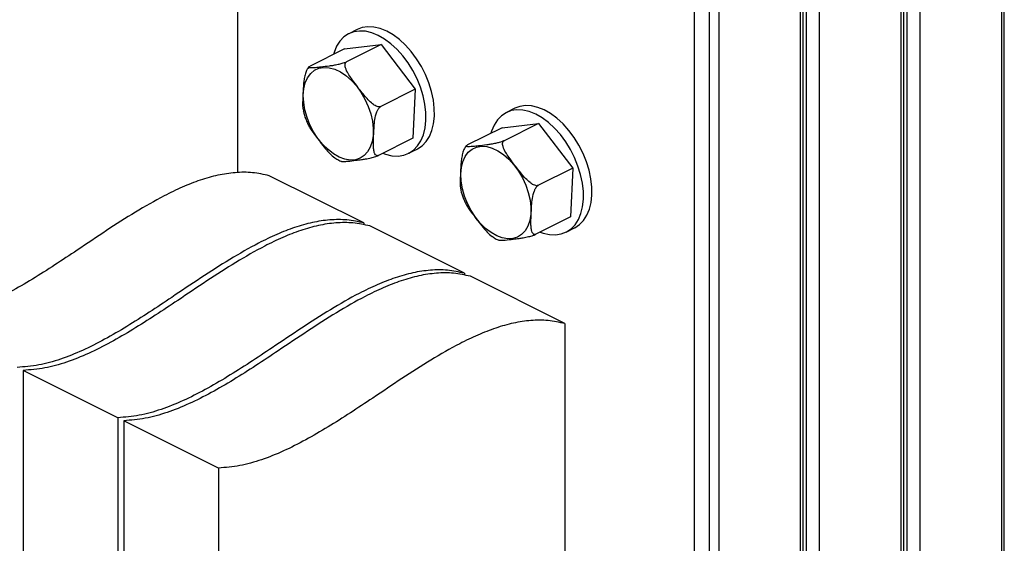
# Model space of a CAD drawing. Units: millimetres. Extents: x -1097 to 164, y -319 to 1464.
# Drawn here: x -589 to -265, y 600 to 772 of the extents above; entities that cross this region are included whole.
import ezdxf

# ---------------------------------------------------------------- set-up
doc = ezdxf.new("R2010")
doc.units = ezdxf.units.MM
doc.header["$MEASUREMENT"] = 0
doc.layers.get('0').update_dxf_attribs({"linetype": 'CONTINUOUS', "lineweight": 15})

msp = doc.modelspace()

# ---------------------------------------------------------------- linework, layer by layer
at = {"color": 7, "linetype": 'Continuous', "lineweight": 25}
for p, q in [((-264.84, 516.85), (-264.84, 1036.78)), ((-265.7, 515.81), (-265.7, 1036.25)), ((-296.8, 578.5), (-296.8, 1021.15)), ((-292.65, 1022.78), (-292.65, 576.43)), ((-298.78, 499.28), (-298.78, 1019.71)), ((-297.92, 500.31), (-297.92, 1020.25)), ((-329.87, 561.97), (-329.87, 1004.61)), ((-325.72, 1006.24), (-325.72, 559.89)), ((-331.85, 482.74), (-331.85, 1003.17)), ((-330.99, 483.78), (-330.99, 1003.71)), ((-358.8, 989.7), (-358.8, 543.36)), ((-517.1, 887.67), (-517.1, 721.4)), ((-361.86, 465.94), (-361.86, 815.01)), ((-366.82, 463.46), (-366.82, 812.53)), ((-477.7, 768.48), (-480.49, 767.09)), ((-481.91, 762.11), (-493.25, 756.44)), ((-481.91, 762.11), (-469.88, 763.5)), ((-469.88, 763.5), (-481.22, 757.83)), ((-469.88, 763.5), (-458.63, 748.82)), ((-493.68, 756.12), (-493.99, 755.66)), ((-458.63, 748.82), (-469.96, 743.15)), ((-458.63, 748.82), (-459.41, 732.74)), ((-425.88, 742.57), (-428.67, 741.18)), ((-430.09, 736.19), (-441.42, 730.53)), ((-430.09, 736.19), (-418.06, 737.59)), ((-418.06, 737.59), (-429.4, 731.92)), ((-418.06, 737.59), (-406.81, 722.9)), ((-459.41, 732.74), (-470.74, 727.07)), ((-460.83, 727.76), (-458.04, 729.15)), ((-441.86, 730.2), (-442.17, 729.75)), ((-406.81, 722.9), (-418.14, 717.24)), ((-406.81, 722.9), (-407.59, 706.83)), ((-475.55, 704.86), (-506.65, 720.41)), ((-407.59, 706.83), (-418.92, 701.16)), ((-475.55, 704.86), (-475.55, 704.22)), ((-442.48, 688.32), (-473.57, 703.87)), ((-409, 701.85), (-406.22, 703.24)), ((-442.48, 688.32), (-442.48, 687.68)), ((-409.4, 671.79), (-440.5, 687.33)), ((-409.4, 671.79), (-409.4, 565.93)), ((-556.49, 640.84), (-587.58, 656.39)), ((-587.58, 656.39), (-587.58, 527.37)), ((-556.49, 640.84), (-556.49, 510.73)), ((-523.41, 624.3), (-554.5, 639.85)), ((-554.5, 639.85), (-554.5, 503.4)), ((-523.41, 624.3), (-523.41, 494.19))]:
    msp.add_line(p, q, dxfattribs=at)
at = {"color": 7, "linetype": 'Continuous', "lineweight": 25, "flags": 128}
for points in [[(-455.14, 738.56), (-455.16, 741.17), (-455.47, 743.9), (-456.06, 746.69), (-456.93, 749.5), (-458.05, 752.26), (-459.41, 754.94), (-460.97, 757.48), (-462.72, 759.83), (-464.61, 761.94), (-466.62, 763.79), (-468.7, 765.34), (-470.82, 766.54), (-472.94, 767.4), (-475.01, 767.88), (-477, 767.98), (-478.87, 767.7), (-480.59, 767.04), (-482.13, 766.01), (-483.45, 764.64), (-484.54, 762.94), (-485.36, 760.96), (-485.57, 760.28)], [(-452.35, 739.96), (-452.37, 742.57), (-452.68, 745.29), (-453.28, 748.09), (-454.14, 750.89), (-455.26, 753.66), (-456.62, 756.33), (-458.19, 758.87), (-459.93, 761.22), (-461.83, 763.34), (-463.83, 765.19), (-465.91, 766.73), (-468.03, 767.94), (-470.15, 768.79), (-472.22, 769.27), (-474.21, 769.37), (-476.09, 769.09), (-477.7, 768.48)], [(-483.27, 754.54), (-481.43, 753.31), (-479.66, 751.75), (-478, 749.91), (-476.49, 747.84), (-475.18, 745.58), (-474.09, 743.19), (-473.26, 740.75), (-472.7, 738.3), (-472.44, 735.92), (-472.47, 733.67), (-472.8, 731.6), (-473.42, 729.77), (-474.31, 728.22), (-475.45, 727), (-476.81, 726.14), (-478.35, 725.65), (-480.04, 725.56), (-481.83, 725.86), (-483.67, 726.55), (-485.53, 727.6), (-487.33, 729), (-489.06, 730.7), (-490.65, 732.67), (-492.06, 734.84), (-493.27, 737.17), (-494.23, 739.59), (-494.93, 742.05), (-495.34, 744.47), (-495.46, 746.79), (-495.27, 748.96), (-494.8, 750.92), (-494.04, 752.61), (-493.02, 754), (-491.77, 755.05), (-490.31, 755.72), (-488.69, 756.01), (-486.95, 755.91), (-485.12, 755.41), (-483.27, 754.54)], [(-403.32, 712.65), (-403.34, 715.26), (-403.65, 717.99), (-404.24, 720.78), (-405.11, 723.59), (-406.23, 726.35), (-407.59, 729.03), (-409.15, 731.57), (-410.9, 733.92), (-412.79, 736.03), (-414.8, 737.88), (-416.88, 739.42), (-419, 740.63), (-421.11, 741.49), (-423.19, 741.97), (-425.18, 742.07), (-427.05, 741.79), (-428.77, 741.12), (-430.31, 740.1), (-431.63, 738.73), (-432.71, 737.03), (-433.54, 735.05), (-433.74, 734.37)], [(-400.53, 714.05), (-400.55, 716.66), (-400.86, 719.38), (-401.46, 722.17), (-402.32, 724.98), (-403.44, 727.75), (-404.8, 730.42), (-406.36, 732.96), (-408.11, 735.31), (-410, 737.43), (-412.01, 739.28), (-414.09, 740.82), (-416.21, 742.03), (-418.33, 742.88), (-420.4, 743.36), (-422.39, 743.46), (-424.27, 743.18), (-425.88, 742.57)], [(-469.32, 727.79), (-468.38, 727.45), (-466.31, 726.97), (-464.31, 726.87), (-462.44, 727.15), (-460.72, 727.81), (-459.18, 728.84), (-457.86, 730.21), (-456.78, 731.9), (-455.95, 733.89), (-455.4, 736.12), (-455.14, 738.56)], [(-458.04, 729.15), (-457.93, 729.21), (-456.4, 730.23), (-455.08, 731.6), (-453.99, 733.3), (-453.17, 735.28), (-452.62, 737.51), (-452.35, 739.96)], [(-431.45, 728.63), (-429.61, 727.4), (-427.84, 725.84), (-426.18, 724), (-424.67, 721.93), (-423.36, 719.67), (-422.27, 717.28), (-421.44, 714.84), (-420.88, 712.39), (-420.62, 710.01), (-420.65, 707.76), (-420.98, 705.69), (-421.6, 703.86), (-422.49, 702.31), (-423.63, 701.09), (-424.99, 700.22), (-426.53, 699.74), (-428.22, 699.65), (-430.01, 699.95), (-431.85, 700.64), (-433.7, 701.69), (-435.51, 703.09), (-437.24, 704.79), (-438.83, 706.76), (-440.24, 708.93), (-441.45, 711.26), (-442.41, 713.68), (-443.11, 716.14), (-443.52, 718.56), (-443.63, 720.88), (-443.45, 723.05), (-442.98, 725.01), (-442.22, 726.7), (-441.2, 728.09), (-439.95, 729.14), (-438.49, 729.81), (-436.87, 730.1), (-435.13, 730), (-433.3, 729.5), (-431.45, 728.63)], [(-417.5, 701.87), (-416.56, 701.54), (-414.49, 701.06), (-412.49, 700.96), (-410.62, 701.24), (-408.9, 701.9), (-407.36, 702.93), (-406.04, 704.3), (-404.96, 705.99), (-404.13, 707.97), (-403.58, 710.21), (-403.32, 712.65)], [(-406.22, 703.24), (-406.11, 703.3), (-404.58, 704.32), (-403.25, 705.69), (-402.17, 707.39), (-401.35, 709.37), (-400.79, 711.6), (-400.53, 714.05)]]:
    msp.add_lwpolyline(points, dxfattribs=at)
at = {"color": 7, "linetype": 'Continuous', "lineweight": 25}
for points, knots in [([(-494.01, 755.67), (-494.1, 755.53), (-494.45, 755.02), (-494.85, 753.88), (-495.18, 752.39), (-495.44, 750.18), (-495.56, 747.77), (-495.66, 745.13), (-495.75, 743.08), (-495.48, 742.04), (-495.38, 741.64)], [0, 0, 0, 0, 0.031319, 0.110739, 0.218133, 0.32841, 0.566581, 0.731564, 0.896941, 1, 1, 1, 1]), ([(-481.22, 757.83), (-481.34, 757.77), (-481.6, 757.65), (-482.16, 757.44), (-483.01, 757.18), (-484.23, 756.88), (-485.6, 756.62), (-487.46, 756.36), (-489.38, 756.14), (-491.29, 755.92), (-492.66, 755.82), (-493.46, 755.83), (-493.75, 755.96), (-493.75, 756.1), (-493.56, 756.27), (-493.35, 756.38), (-493.25, 756.44)], [0, 0, 0, 0, 0.022979, 0.045862, 0.083698, 0.149116, 0.241619, 0.336534, 0.537419, 0.673685, 0.766808, 0.874031, 0.913404, 0.953045, 0.978043, 1, 1, 1, 1]), ([(-469.96, 743.15), (-470.09, 743.1), (-470.34, 743.01), (-470.89, 743.06), (-471.72, 743.35), (-472.89, 744.13), (-474.18, 745.37), (-475.93, 747.42), (-477.73, 749.78), (-479.52, 752.13), (-480.78, 754.03), (-481.51, 755.46), (-481.76, 756.58), (-481.73, 757.18), (-481.53, 757.62), (-481.32, 757.76), (-481.22, 757.83)], [0, 0, 0, 0, 0.022979, 0.045862, 0.083698, 0.149116, 0.241619, 0.336534, 0.537419, 0.673685, 0.766808, 0.874031, 0.913404, 0.953045, 0.978043, 1, 1, 1, 1]), ([(-470.74, 727.07), (-470.85, 727.03), (-471.07, 726.95), (-471.42, 727), (-471.82, 727.31), (-472.18, 728.1), (-472.37, 729.34), (-472.43, 731.39), (-472.31, 733.8), (-472.18, 736.47), (-471.97, 738.83), (-471.55, 740.83), (-470.92, 742.16), (-470.5, 742.73), (-470.19, 743.02), (-470.02, 743.12), (-469.96, 743.15)], [0, 0, 0, 0, 0.021299, 0.043612, 0.080193, 0.142509, 0.226776, 0.313305, 0.500185, 0.629639, 0.759402, 0.890159, 0.936174, 0.965642, 0.989487, 1, 1, 1, 1]), ([(-495.47, 741.63), (-495.46, 741.6), (-495.29, 740.75), (-494.84, 739.42), (-494.3, 738.16), (-494.1, 737.7)], [0, 0, 0, 0, 0.016669, 0.644253, 1, 1, 1, 1]), ([(-494.1, 737.7), (-493.89, 737.24), (-493.41, 736.23), (-491.93, 734.15), (-490.14, 731.8), (-488.33, 729.45), (-486.78, 727.71), (-485.76, 726.67), (-485.09, 726.28), (-485.09, 726.28)], [0, 0, 0, 0, 0.109166, 0.241488, 0.524319, 0.71617, 0.84728, 0.998242, 1, 1, 1, 1]), ([(-442.19, 729.76), (-442.28, 729.62), (-442.63, 729.11), (-443.03, 727.97), (-443.36, 726.48), (-443.62, 724.27), (-443.74, 721.86), (-443.84, 719.22), (-443.93, 717.17), (-443.66, 716.13), (-443.56, 715.73)], [0, 0, 0, 0, 0.031319, 0.110739, 0.218133, 0.32841, 0.566581, 0.731564, 0.896941, 1, 1, 1, 1]), ([(-429.4, 731.92), (-429.52, 731.86), (-429.77, 731.74), (-430.34, 731.53), (-431.19, 731.27), (-432.41, 730.97), (-433.77, 730.71), (-435.64, 730.45), (-437.56, 730.23), (-439.47, 730.01), (-440.84, 729.91), (-441.63, 729.92), (-441.93, 730.05), (-441.93, 730.19), (-441.74, 730.36), (-441.52, 730.47), (-441.42, 730.53)], [0, 0, 0, 0, 0.022979, 0.045862, 0.083698, 0.149116, 0.241619, 0.336534, 0.537419, 0.673685, 0.766808, 0.874031, 0.913404, 0.953045, 0.978043, 1, 1, 1, 1]), ([(-418.14, 717.24), (-418.27, 717.19), (-418.52, 717.1), (-419.07, 717.15), (-419.9, 717.44), (-421.07, 718.22), (-422.36, 719.46), (-424.11, 721.5), (-425.91, 723.87), (-427.69, 726.22), (-428.96, 728.12), (-429.69, 729.55), (-429.94, 730.67), (-429.91, 731.27), (-429.71, 731.71), (-429.5, 731.85), (-429.4, 731.92)], [0, 0, 0, 0, 0.022979, 0.045862, 0.083698, 0.149116, 0.241619, 0.336534, 0.537419, 0.673685, 0.766808, 0.874031, 0.913404, 0.953045, 0.978043, 1, 1, 1, 1]), ([(-485.07, 726.31), (-484.66, 726.01), (-484.02, 725.57), (-483.35, 725.28), (-483.11, 725.18)], [0, 0, 0, 0, 0.650598, 1, 1, 1, 1]), ([(-483.11, 725.18), (-483.05, 725.15), (-482.85, 725.05), (-482.01, 725.08), (-480.44, 725.2), (-478.48, 725.43), (-476.55, 725.66), (-474.91, 725.9), (-473.59, 726.16), (-472.41, 726.46), (-471.7, 726.68), (-471.12, 726.9), (-470.86, 727.02), (-470.74, 727.07)], [0, 0, 0, 0, 0.044048, 0.147974, 0.254609, 0.4803, 0.633391, 0.738013, 0.858477, 0.902711, 0.947247, 0.975332, 1, 1, 1, 1]), ([(-506.65, 720.41), (-508.47, 720.8), (-512.05, 721.59), (-517.77, 721.54), (-523.54, 720.68), (-529.39, 719.03), (-535.3, 716.71), (-542.42, 713.28), (-550.76, 708.49), (-560.29, 702.36), (-569.11, 696.42), (-577.21, 691.03), (-584.56, 686.36), (-591.89, 682.1), (-599.2, 678.41), (-606.45, 675.51), (-613.68, 673.47), (-618.32, 673.1), (-620.65, 672.92)], [0, 0, 0, 0, 0.054478, 0.10693, 0.158224, 0.209045, 0.259886, 0.31106, 0.392458, 0.475032, 0.55832, 0.622132, 0.685693, 0.74881, 0.811443, 0.873791, 0.936354, 1, 1, 1, 1]), ([(-418.92, 701.16), (-419.03, 701.12), (-419.25, 701.04), (-419.6, 701.09), (-420, 701.4), (-420.36, 702.19), (-420.55, 703.43), (-420.61, 705.48), (-420.49, 707.89), (-420.36, 710.56), (-420.14, 712.92), (-419.73, 714.92), (-419.09, 716.25), (-418.68, 716.82), (-418.37, 717.11), (-418.2, 717.21), (-418.14, 717.24)], [0, 0, 0, 0, 0.021299, 0.043612, 0.080193, 0.142509, 0.226776, 0.313305, 0.500185, 0.629639, 0.759402, 0.890159, 0.936174, 0.965642, 0.989487, 1, 1, 1, 1]), ([(-443.65, 715.71), (-443.64, 715.69), (-443.46, 714.84), (-443.02, 713.51), (-442.48, 712.25), (-442.28, 711.79)], [0, 0, 0, 0, 0.016669, 0.644253, 1, 1, 1, 1]), ([(-442.28, 711.79), (-442.07, 711.33), (-441.59, 710.32), (-440.11, 708.24), (-438.32, 705.89), (-436.51, 703.54), (-434.96, 701.8), (-433.93, 700.76), (-433.27, 700.37), (-433.27, 700.37)], [0, 0, 0, 0, 0.109166, 0.241488, 0.524319, 0.71617, 0.84728, 0.998242, 1, 1, 1, 1]), ([(-475.55, 704.86), (-477.38, 705.26), (-480.96, 706.04), (-486.67, 706), (-492.45, 705.13), (-498.3, 703.48), (-504.21, 701.17), (-511.33, 697.74), (-519.67, 692.95), (-529.2, 686.81), (-538.02, 680.87), (-546.12, 675.48), (-553.47, 670.82), (-560.8, 666.55), (-568.1, 662.86), (-575.36, 659.96), (-582.59, 657.92), (-587.22, 657.56), (-589.56, 657.38)], [0, 0, 0, 0, 0.054478, 0.10693, 0.158224, 0.209045, 0.259886, 0.31106, 0.392458, 0.475032, 0.55832, 0.622132, 0.685693, 0.74881, 0.811443, 0.873791, 0.936354, 1, 1, 1, 1]), ([(-473.57, 703.87), (-475.4, 704.27), (-478.98, 705.05), (-484.69, 705.01), (-490.47, 704.14), (-496.32, 702.49), (-502.23, 700.18), (-509.35, 696.75), (-517.69, 691.96), (-527.22, 685.82), (-536.04, 679.88), (-544.14, 674.49), (-551.49, 669.83), (-558.82, 665.56), (-566.12, 661.87), (-573.38, 658.97), (-580.61, 656.93), (-585.24, 656.57), (-587.58, 656.39)], [0, 0, 0, 0, 0.054478, 0.10693, 0.158224, 0.209045, 0.259886, 0.31106, 0.392458, 0.475032, 0.55832, 0.622132, 0.685693, 0.74881, 0.811443, 0.873791, 0.936354, 1, 1, 1, 1]), ([(-433.25, 700.4), (-432.83, 700.1), (-432.2, 699.66), (-431.53, 699.37), (-431.29, 699.27)], [0, 0, 0, 0, 0.650598, 1, 1, 1, 1]), ([(-431.29, 699.26), (-431.23, 699.24), (-431.03, 699.14), (-430.19, 699.17), (-428.62, 699.29), (-426.66, 699.52), (-424.72, 699.75), (-423.09, 699.99), (-421.77, 700.25), (-420.59, 700.55), (-419.88, 700.77), (-419.3, 700.99), (-419.04, 701.11), (-418.92, 701.16)], [0, 0, 0, 0, 0.044048, 0.147974, 0.254609, 0.4803, 0.633391, 0.738013, 0.858477, 0.902711, 0.947247, 0.975332, 1, 1, 1, 1]), ([(-442.48, 688.32), (-444.3, 688.72), (-447.89, 689.5), (-453.6, 689.46), (-459.37, 688.6), (-465.23, 686.94), (-471.14, 684.63), (-478.26, 681.2), (-486.6, 676.41), (-496.13, 670.28), (-504.95, 664.33), (-513.05, 658.95), (-520.39, 654.28), (-527.72, 650.02), (-535.03, 646.33), (-542.29, 643.42), (-549.51, 641.38), (-554.15, 641.02), (-556.49, 640.84)], [0, 0, 0, 0, 0.054478, 0.10693, 0.158224, 0.209045, 0.259886, 0.31106, 0.392458, 0.475032, 0.55832, 0.622132, 0.685693, 0.74881, 0.811443, 0.873791, 0.936354, 1, 1, 1, 1]), ([(-440.5, 687.33), (-442.32, 687.73), (-445.9, 688.51), (-451.62, 688.47), (-457.39, 687.61), (-463.24, 685.95), (-469.16, 683.64), (-476.28, 680.21), (-484.62, 675.42), (-494.14, 669.28), (-502.97, 663.34), (-511.06, 657.96), (-518.41, 653.29), (-525.74, 649.02), (-533.05, 645.33), (-540.3, 642.43), (-547.53, 640.39), (-552.17, 640.03), (-554.5, 639.85)], [0, 0, 0, 0, 0.054478, 0.10693, 0.158224, 0.209045, 0.259886, 0.31106, 0.392458, 0.475032, 0.55832, 0.622132, 0.685693, 0.74881, 0.811443, 0.873791, 0.936354, 1, 1, 1, 1]), ([(-409.4, 671.79), (-411.23, 672.18), (-414.81, 672.97), (-420.53, 672.92), (-426.3, 672.06), (-432.15, 670.41), (-438.06, 668.09), (-445.18, 664.66), (-453.52, 659.87), (-463.05, 653.74), (-471.87, 647.8), (-479.97, 642.41), (-487.32, 637.74), (-494.65, 633.48), (-501.95, 629.79), (-509.21, 626.89), (-516.44, 624.84), (-521.07, 624.48), (-523.41, 624.3)], [0, 0, 0, 0, 0.054478, 0.10693, 0.158224, 0.209045, 0.259886, 0.31106, 0.392458, 0.475032, 0.55832, 0.622132, 0.685693, 0.74881, 0.811443, 0.873791, 0.936354, 1, 1, 1, 1])]:
    msp.add_open_spline(points, degree=3, knots=knots, dxfattribs=at)

doc.saveas('drawing.dxf')
